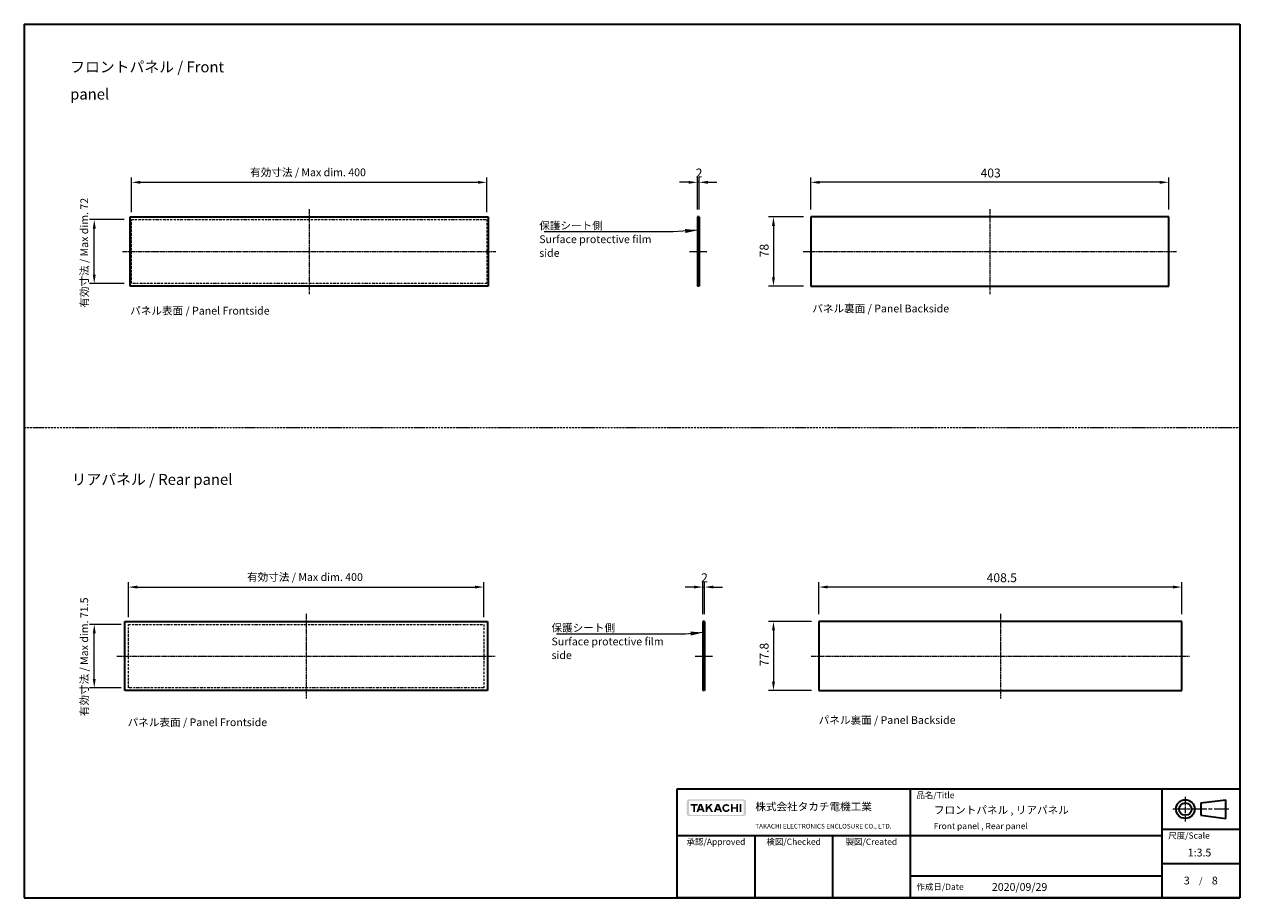
# Model space of a CAD drawing. Units: millimetres. Extents: x 24 to 13183, y 11 to 1837.
# Drawn here: x 4736 to 6105, y 11 to 994 of the extents above; entities that cross this region are included whole.
import ezdxf
from ezdxf.enums import TextEntityAlignment as Align

# ---------------------------------------------------------------- set-up
doc = ezdxf.new("R2010")
doc.units = ezdxf.units.MM
for name, pattern in [('CHAIN', [0.35429999999999995, 0.2362, -0.0295, 0.0591, -0.0295]), ('DASH_DOT', [0.37, 0.24, -0.06, 0.01, -0.06]), ('DASH_DOUBLE_DOT', [0.43979999999999997, 0.24, -0.06, 0.0098, -0.06, 0.01, -0.06])]:
    doc.linetypes.add(name, pattern=pattern)
for name, color, linetype, lineweight in [('Border (ISO)', 7, 'Continuous', 35), ('Centerline (ISO)', 131, 'Continuous', 18), ('Dimension (ISO)', 7, 'Continuous', 18), ('Dimension (ISO) @ 1', 7, 'Continuous', 18), ('Hatch (ISO)', 1, 'Continuous', 18), ('Sketch Geometry (ISO)', 7, 'Continuous', 18), ('Symbol (ISO)', 7, 'Continuous', 18), ('Title (ISO)', 7, 'Continuous', 35), ('Visible (ISO)', 7, 'Continuous', 35)]:
    doc.layers.add(name, color=color, linetype=linetype, lineweight=lineweight)
doc.styles.add('Note Text (TK)', font='MS PGothic.ttf')
doc.styles.add('文字スタイル67', font='arial.ttf')
doc.dimstyles.new('Default - Method 1b (TK)', dxfattribs={"dimscale": 5.5, "dimtxt": 2.5, "dimasz": 2.5, "dimexe": 1, "dimexo": 1.499999999999999, "dimgap": 1, "dimtad": 1, "dimtoh": 1, "dimrnd": 1e-08, "dimdsep": 46, "dimtxsty": 'Note Text (TK)', "dimcen": 0.09, "dimdle": 5, "dimclrd": 100, "dimclre": 100, "dimclrt": 7, "dimadec": 1, "dimazin": 1, "dimtfac": 1, "dimtmove": 0, "dimatfit": 3, "dimfxl": 1, "dimtolj": 1, "dimlwd": -1, "dimlwe": -1, "dimarcsym": 0})
doc.dimstyles.new('Default - Method 1b (TK)$7', dxfattribs={"dimscale": 5.5, "dimtxt": 2.5, "dimasz": 2.5, "dimexe": 1, "dimexo": 1.499999999999999, "dimgap": 1, "dimtad": 1, "dimtoh": 1, "dimrnd": 1e-08, "dimdsep": 46, "dimtxsty": 'Note Text (TK)', "dimcen": 0.09, "dimdle": 5, "dimclrd": 100, "dimclre": 100, "dimclrt": 7, "dimadec": 1, "dimazin": 1, "dimtfac": 1, "dimtmove": 0, "dimatfit": 3, "dimfxl": 1, "dimtolj": 1, "dimlwd": -1, "dimlwe": -1, "dimarcsym": 0})

# ---------------------------------------------------------------- blocks, each defined once
blk = doc.blocks.new('図面枠 tk図枠')
at = {"layer": 'Border (ISO)'}
for p, q in [((14.49999999999999, 289), (405.4999999999999, 289)), ((14.49999999999999, 289), (14.50000000000001, 8.000000000000007)), ((405.4999999999999, 289), (405.4999999999999, 8.000000000000007)), ((14.50000000000001, 8.000000000000007), (405.4999999999999, 8.000000000000007))]:
    blk.add_line(p, q, dxfattribs=at)
blk = doc.blocks.new('表題欄 tk表題欄')
at = {"layer": 'Hatch (ISO)'}
h = blk.add_hatch(color=256, dxfattribs=at)
edge = h.paths.add_edge_path(flags=0)
edge.add_arc((95.57537688673352, 236.2990653650367), 0.5958259999999996, 269.9999999999897, 360)
edge.add_line((96.17120288673351, 236.2990653650368), (96.17120288673348, 239.7107813650365))
edge.add_arc((95.5753768867335, 239.7107813650366), 0.5958259999999996, 0, 90.0000000000068)
edge.add_line((95.57537688673342, 240.3066073650366), (79.13710888673356, 240.3066073650366))
edge.add_arc((79.13710888673353, 239.7107813650366), 0.5958259999999996, 89.99999999999744, 180)
edge.add_line((78.54128288673353, 239.7107813650365), (78.54128288673331, 236.2990653650368))
edge.add_arc((79.13710888673332, 236.2990653650365), 0.5958259999999996, 180, 270.0000000000231)
edge.add_line((79.13710888673356, 235.7032393650365), (95.57537688673342, 235.7032393650367))
edge = h.paths.add_edge_path()
edge.add_line((77.83935088673357, 239.9556413650366), (77.83935088673357, 236.0542053650368))
edge.add_arc((78.54128288673346, 236.0542053650367), 0.7019319999998935, 180, 270.0000000000087)
edge.add_line((78.54128288673357, 235.3522733650368), (96.17120288673352, 235.3522733650368))
edge.add_arc((96.17120288673351, 236.0542053650367), 0.7019319999998921, 270, 360)
edge.add_line((96.8731348867334, 236.0542053650368), (96.87313488673352, 239.9556413650366))
edge.add_arc((96.1712028867336, 239.9556413650367), 0.7019319999998921, 0, 90.00000000000873)
edge.add_line((96.17120288673348, 240.6575733650367), (78.54128288673357, 240.6575733650366))
edge.add_arc((78.54128288673357, 239.9556413650366), 0.7019319999999984, 90, 180)
for points in [[(79.07181288673355, 239.1476033650369), (79.07181288673355, 238.6578833650367), (79.92066088673353, 238.6578833650367), (79.92066088673353, 236.6581933650368), (80.50832488673353, 236.6581933650368), (80.50832488673353, 238.6578833650367), (81.35717288673355, 238.6578833650367), (81.35717288673355, 239.1476033650369)], [(85.68407849525303, 236.6581933650368), (84.9434673993943, 237.8918698287545), (84.41792288673358, 237.3246628822781), (84.41792288673358, 236.6581933650368), (83.89555488673355, 236.6581933650368), (83.89555488673355, 239.1476033650369), (84.41792288673358, 239.1476033650369), (84.41792288673358, 238.0993979968839), (85.38913556809511, 239.1476033650369), (86.10696490847272, 239.1476033650369), (85.31925422435492, 238.2974470774499), (86.30334488673353, 236.6581933650368)], [(92.09142939614459, 239.1476033650369), (92.09142939614459, 236.6581933650368), (92.60971639614465, 236.6581933650368), (92.60971639614465, 237.6580383650368), (93.76872039614462, 237.6580383650368), (93.76872039614462, 236.6581933650368), (94.28700739614459, 236.6581933650368), (94.28700739614459, 239.1476033650369), (93.76872039614462, 239.1476033650369), (93.76872039614462, 238.1477583650367), (92.60971639614465, 238.1477583650367), (92.60971639614465, 239.1476033650369)], [(94.84202339614467, 239.1476033650369), (94.84202339614467, 236.6581933650368), (95.36439139614473, 236.6581933650368), (95.36439139614473, 239.1476033650369)]]:
    blk.add_hatch(color=256, dxfattribs=at).paths.add_polyline_path(points)
h = blk.add_hatch(color=256, dxfattribs=at)
h.paths.add_polyline_path([(82.59020695886475, 237.7110913650368), (81.95242681460243, 237.7110913650368), (82.27131688673356, 238.5794973650367)], flags=0)
h.paths.add_polyline_path([(82.77903014574996, 237.1968853650368), (81.76360362771717, 237.1968853650368), (81.56578886050404, 236.6581933650368), (80.94907288673355, 236.6581933650368), (81.86321688673357, 239.1476033650369), (82.67941688673353, 239.1476033650369), (83.59356088673351, 236.6581933650368), (82.97684491296302, 236.6581933650368)])
h = blk.add_hatch(color=256, dxfattribs=at)
h.paths.add_polyline_path([(87.52707281460246, 237.7110913650368), (88.16485295886469, 237.7110913650368), (87.84596288673359, 238.5794973650367)], flags=0)
h.paths.add_polyline_path([(87.14043486050403, 236.6581933650368), (87.3382496277172, 237.1968853650368), (88.35367614574989, 237.1968853650368), (88.551490912963, 236.6581933650368), (89.16820688673343, 236.6581933650368), (88.25406288673352, 239.1476033650369), (87.43786288673356, 239.1476033650369), (86.52371888673358, 236.6581933650368)])
h = blk.add_hatch(color=256, dxfattribs=at)
edge = h.paths.add_edge_path()
edge.add_arc((90.52309888673334, 237.9028983650369), 1.273272000000011, 38.55054079078439, 336.5820184016556)
edge.add_line((91.69149139614446, 237.3968543650369), (91.17255542714857, 237.6216113977801))
edge.add_ellipse((90.52309888673352, 237.9028983650369), major_axis=(0, -0.7998759999999119), ratio=0.8673469387756529, start_angle=128.5505407907963, end_angle=426.582018401653, ccw=False)
edge.add_line((91.09381514418376, 238.3576891122095), (91.51887237036831, 238.6964075050431))
at = {"layer": 'Title (ISO)'}
for p, q in [((74.70882392282105, 244.052739026017), (255.7088239228211, 244.052739026017)), ((74.70882392282105, 209.052739026017), (74.70882392282105, 244.052739026017)), ((149.7088239228211, 244.052739026017), (149.7088239228211, 209.052739026017)), ((230.7088239228211, 244.052739026017), (230.7088239228211, 209.052739026017)), ((255.7088239228211, 244.052739026017), (255.7088239228211, 209.052739026017)), ((243.2088239228211, 239.552739026017), (251.2088239228211, 240.5527390260171)), ((243.2088239228211, 239.552739026017), (243.2088239228211, 235.552739026017)), ((251.2088239228211, 234.552739026017), (251.2088239228211, 240.5527390260171)), ((243.2088239228211, 235.552739026017), (251.2088239228211, 234.552739026017)), ((230.7088239228211, 231.052739026017), (255.7088239228211, 231.052739026017)), ((74.70882392282105, 229.052739026017), (230.7088239228211, 229.052739026017)), ((99.70882392282108, 229.052739026017), (99.70882392282108, 209.052739026017)), ((124.708823922821, 229.052739026017), (124.708823922821, 209.052739026017)), ((230.7088239228211, 220.052739026017), (255.7088239228211, 220.052739026017)), ((149.7088239228211, 216.052739026017), (230.7088239228211, 216.052739026017)), ((255.7088239228211, 209.052739026017), (74.70882392282105, 209.052739026017))]:
    blk.add_line(p, q, dxfattribs=at)
at = {"layer": 'Title (ISO)', "color": 4, "linetype": 'CHAIN', "lineweight": 18, "ltscale": 8.889559745788574}
blk.add_line((238.2088239228211, 241.552739026017), (238.2088239228211, 233.552739026017), dxfattribs=at)
at = {"layer": 'Title (ISO)', "color": 4, "linetype": 'CHAIN', "lineweight": 18, "ltscale": 20.00163269042969}
blk.add_line((252.2088239228211, 237.552739026017), (234.2088239228211, 237.552739026017), dxfattribs=at)
at = {"layer": 'Title (ISO)'}
for radius in [3, 2]:
    blk.add_circle((238.2088239228211, 237.552739026017), radius, dxfattribs=at)
at = {"layer": 'Title (ISO)', "color": 1, "char_height": 2.000000029802322, "line_spacing_factor": 1.5, "style": 'Note Text (TK)'}
for s, insert, attachment_point in [('\\fＭＳ Ｐゴシック|b0|i0;\\H2.0000;品名/Title', (151.708823922821, 242.052739026017), 4), ('\\fＭＳ Ｐゴシック|b0|i0;\\H2.0000;承認/Approved', (87.20882392282108, 227.052739026017), 5), ('\\fＭＳ Ｐゴシック|b0|i0;\\H2.0000;検図/Checked', (112.208823922821, 227.052739026017), 5), ('\\fＭＳ Ｐゴシック|b0|i0;\\H2.0000;製図/Created', (137.2088239228211, 227.052739026017), 5), ('\\fＭＳ Ｐゴシック|b0|i0;\\H2.0000;尺度/Scale', (232.7088239228211, 229.052739026017), 4), ('\\fＭＳ Ｐゴシック|b0|i0;\\H2.0000;作成日/Date', (151.708823922821, 212.552739026017), 4)]:
    blk.add_mtext(s, dxfattribs=dict(at, insert=insert, attachment_point=attachment_point))
at = {"layer": 'Title (ISO)', "color": 7, "line_spacing_factor": 1.5, "style": 'Note Text (TK)'}
for s, insert, char_height, attachment_point in [('株式会社タカチ電機工業', (99.87313488673345, 238.052739026017), 2.5, 4), ('\\fArial|b0|i0;\\H1.4986;TAKACHI ELECTRONICS ENCLOSURE CO., LTD.', (99.87313488673342, 232.052739026017), 1.49859994649887, 4), ('\\fＭＳ Ｐゴシック|b0|i0;\\H2.0000;/', (243.2088239228211, 214.552739026017), 2.000000029802322, 5)]:
    blk.add_mtext(s, dxfattribs=dict(at, insert=insert, char_height=char_height, attachment_point=attachment_point))
at = {"layer": 'Title (ISO)', "color": 7}
for tag, p, height, style in [('<品名>_001', (157.5383693748265, 235.7459208060993), 2.5, 'Note Text (TK)'), ('<Title>_001', (157.2695333283663, 230.5513747487906), 2.000000029802322, '文字スタイル67'), ('<ページ_No.>_001', (238.0980284456275, 213.302739026017), 2.5, 'Note Text (TK)'), ('<総ページ数>_001', (246.7997329866371, 213.302739026017), 2.5, 'Note Text (TK)'), ('作成日_001', (175.6037100153155, 211.2601253517655), 2.5, 'Note Text (TK)')]:
    blk.add_attdef(tag, p, '', height=height, dxfattribs=dict(at, style=style))
at = {"layer": 'Title (ISO)', "color": 7, "style": 'Note Text (TK)'}
for tag, p in [('<尺度>', (243.2088239228211, 223.5527390260171)), ('<承認>', (87.20882392282108, 217.052739026017))]:
    blk.add_attdef(tag, text='', height=2.5, dxfattribs=at).set_placement(p, align=Align.MIDDLE_CENTER)
blk = doc.blocks.new('*D96')
at = {"layer": 'Defpoints', "color": 0}
for p in [(5256.869836457745, 816.1084036318975), (4856.869836457745, 774.1084036318975), (5256.869836457745, 774.1084036318975)]:
    blk.add_point(p, dxfattribs=at)
at = {"layer": 'Dimension (ISO)', "color": 100}
for p, q in [((4856.869836457745, 782.3584036318975), (4856.869836457745, 821.6084036318974)), ((5256.869836457745, 782.3584036318975), (5256.869836457745, 821.6084036318974)), ((4866.869836457745, 816.1084036318975), (5246.869836457745, 816.1084036318975))]:
    blk.add_line(p, q, dxfattribs=at)
for points in [[(4866.869836457745, 817.7750702985642), (4866.869836457745, 814.4417369652309), (4856.869836457745, 816.1084036318975)], [(5246.869836457745, 817.7750702985642), (5246.869836457745, 814.4417369652309), (5256.869836457745, 816.1084036318975)]]:
    blk.add_solid(points, dxfattribs=at)
at = {"layer": 'Dimension (ISO)', "color": 7, "insert": (4990.349950094109, 827.375449086443), "char_height": 10, "attachment_point": 4, "style": 'Note Text (TK)'}
blk.add_mtext('\\A1;\\fＭＳ Ｐゴシック|b0|i0;\\H8.7500;有効寸法 / Max dim. 400', dxfattribs=at)
blk = doc.blocks.new('*D97')
at = {"layer": 'Defpoints', "color": 0}
for p in [(4814.869836457745, 774.108403631898), (4856.869836457747, 774.108403631898), (4856.869836457747, 702.1084036318978)]:
    blk.add_point(p, dxfattribs=at)
at = {"layer": 'Dimension (ISO)', "color": 100}
for p, q in [((4848.619836457746, 774.108403631898), (4809.369836457745, 774.108403631898)), ((4814.869836457745, 712.1084036318977), (4814.869836457745, 764.1084036318979)), ((4848.619836457746, 702.1084036318978), (4809.369836457745, 702.1084036318978))]:
    blk.add_line(p, q, dxfattribs=at)
for points in [[(4813.203169791079, 764.1084036318979), (4816.536503124413, 764.1084036318979), (4814.869836457745, 774.108403631898)], [(4813.203169791079, 712.1084036318977), (4816.536503124413, 712.1084036318977), (4814.869836457745, 702.1084036318978)]]:
    blk.add_solid(points, dxfattribs=at)
at = {"layer": 'Dimension (ISO)', "color": 7, "insert": (4803.6027910032, 674.8697672682599), "char_height": 10, "attachment_point": 4, "rotation": 90, "style": 'Note Text (TK)'}
blk.add_mtext('\\A1;\\fＭＳ Ｐゴシック|b0|i0;\\H8.7500;有効寸法 / Max dim. 72', dxfattribs=at)
blk = doc.blocks.new('*D98')
at = {"layer": 'Defpoints', "color": 0}
for p in [(5253.419075463366, 360.3579513142324), (4853.419075463365, 318.3579513142325), (5253.419075463366, 318.3579513142325)]:
    blk.add_point(p, dxfattribs=at)
at = {"layer": 'Dimension (ISO)', "color": 100}
for p, q in [((4853.419075463365, 326.6079513142325), (4853.419075463365, 365.8579513142324)), ((4863.419075463365, 360.3579513142324), (5243.419075463365, 360.3579513142324)), ((5253.419075463366, 326.6079513142325), (5253.419075463366, 365.8579513142324))]:
    blk.add_line(p, q, dxfattribs=at)
for points in [[(4863.419075463365, 362.0246179808991), (4863.419075463365, 358.6912846475657), (4853.419075463365, 360.3579513142324)], [(5243.419075463365, 362.0246179808991), (5243.419075463365, 358.6912846475657), (5253.419075463366, 360.3579513142324)]]:
    blk.add_solid(points, dxfattribs=at)
at = {"layer": 'Dimension (ISO)', "color": 7, "insert": (4986.899189099729, 371.6249967687779), "char_height": 10, "attachment_point": 4, "style": 'Note Text (TK)'}
blk.add_mtext('\\A1;\\fＭＳ Ｐゴシック|b0|i0;\\H8.7500;有効寸法 / Max dim. 400', dxfattribs=at)
blk = doc.blocks.new('*D99')
at = {"layer": 'Defpoints', "color": 0}
for p in [(4814.869836457745, 318.3579513142327), (4853.419075463367, 318.3579513142327), (4853.419075463367, 246.8579513142326)]:
    blk.add_point(p, dxfattribs=at)
at = {"layer": 'Dimension (ISO)', "color": 100}
for p, q in [((4845.169075463367, 318.3579513142327), (4809.369836457745, 318.3579513142327)), ((4814.869836457745, 256.8579513142325), (4814.869836457745, 308.3579513142327)), ((4845.169075463367, 246.8579513142326), (4809.369836457745, 246.8579513142326))]:
    blk.add_line(p, q, dxfattribs=at)
for points in [[(4813.203169791079, 308.3579513142327), (4816.536503124413, 308.3579513142327), (4814.869836457745, 318.3579513142327)], [(4813.203169791079, 256.8579513142325), (4816.536503124413, 256.8579513142325), (4814.869836457745, 246.8579513142326)]]:
    blk.add_solid(points, dxfattribs=at)
at = {"layer": 'Dimension (ISO)', "color": 7, "insert": (4803.6027910032, 214.894883132413), "char_height": 10, "attachment_point": 4, "rotation": 90, "style": 'Note Text (TK)'}
blk.add_mtext('\\A1;\\fＭＳ Ｐゴシック|b0|i0;\\H8.7500;有効寸法 / Max dim. 71.5', dxfattribs=at)
blk = doc.blocks.new('*D64')
at = {"layer": 'Defpoints', "color": 0}
for p in [(5621.644385871198, 777.1084036318979), (5579.644385871198, 699.1084036318977), (5621.644385871198, 699.1084036318977)]:
    blk.add_point(p, dxfattribs=at)
at = {"layer": 'Dimension (ISO)', "color": 100}
for p, q in [((5613.394385871198, 777.1084036318979), (5574.144385871197, 777.1084036318979)), ((5579.644385871198, 767.1084036318979), (5579.644385871198, 709.1084036318977)), ((5613.394385871198, 699.1084036318977), (5574.144385871197, 699.1084036318977))]:
    blk.add_line(p, q, dxfattribs=at)
for points in [[(5577.97771920453, 767.1084036318979), (5581.311052537865, 767.1084036318979), (5579.644385871198, 777.1084036318979)], [(5577.97771920453, 709.1084036318977), (5581.311052537865, 709.1084036318977), (5579.644385871198, 699.1084036318977)]]:
    blk.add_solid(points, dxfattribs=at)
at = {"layer": 'Dimension (ISO)', "color": 7, "insert": (5569.144385871196, 731.6595399955339), "char_height": 10, "attachment_point": 4, "rotation": 90, "style": 'Note Text (TK)'}
blk.add_mtext('\\A1;78', dxfattribs=at)
blk = doc.blocks.new('*D65')
at = {"layer": 'Defpoints', "color": 0}
for p in [(5630.846415189544, 321.5079513142325), (5579.644385871198, 243.7079513142326), (5630.846415189544, 243.7079513142326)]:
    blk.add_point(p, dxfattribs=at)
at = {"layer": 'Dimension (ISO)', "color": 100}
for p, q in [((5622.596415189543, 321.5079513142325), (5574.144385871197, 321.5079513142325)), ((5579.644385871198, 311.5079513142325), (5579.644385871198, 253.7079513142326)), ((5622.596415189543, 243.7079513142326), (5574.144385871197, 243.7079513142326))]:
    blk.add_line(p, q, dxfattribs=at)
for points in [[(5577.97771920453, 311.5079513142325), (5581.311052537865, 311.5079513142325), (5579.644385871198, 321.5079513142325)], [(5577.97771920453, 253.7079513142326), (5581.311052537865, 253.7079513142326), (5579.644385871198, 243.7079513142326)]]:
    blk.add_solid(points, dxfattribs=at)
at = {"layer": 'Dimension (ISO)', "color": 7, "insert": (5569.144385871196, 271.0454513142324), "char_height": 10, "attachment_point": 4, "rotation": 90, "style": 'Note Text (TK)'}
blk.add_mtext('\\A1;77.8', dxfattribs=at)
blk = doc.blocks.new('*D66')
at = {"layer": 'Defpoints', "color": 0}
for p in [(5621.644385871196, 816.1084036318975), (5621.644385871196, 777.1084036318975), (6024.644385871196, 777.1084036318975)]:
    blk.add_point(p, dxfattribs=at)
at = {"layer": 'Dimension (ISO)', "color": 100}
for p, q in [((5621.644385871196, 785.3584036318975), (5621.644385871196, 821.6084036318974)), ((6024.644385871196, 785.3584036318975), (6024.644385871196, 821.6084036318974)), ((6014.644385871196, 816.1084036318975), (5631.644385871196, 816.1084036318975))]:
    blk.add_line(p, q, dxfattribs=at)
for points in [[(5631.644385871196, 817.7750702985642), (5631.644385871196, 814.4417369652309), (5621.644385871196, 816.1084036318975)], [(6014.644385871196, 817.7750702985642), (6014.644385871196, 814.4417369652309), (6024.644385871196, 816.1084036318975)]]:
    blk.add_solid(points, dxfattribs=at)
at = {"layer": 'Dimension (ISO)', "color": 7, "insert": (5812.860294962105, 826.6084036318975), "char_height": 10, "attachment_point": 4, "style": 'Note Text (TK)'}
blk.add_mtext('\\A1;403', dxfattribs=at)
blk = doc.blocks.new('*D67')
at = {"layer": 'Defpoints', "color": 0}
for p in [(5493.970030286575, 816.1084036318975), (5493.970030286575, 777.1084036318975), (5495.970030286574, 777.1084036318975)]:
    blk.add_point(p, dxfattribs=at)
at = {"layer": 'Dimension (ISO)', "color": 100}
for p, q in [((5493.970030286575, 785.3584036318975), (5493.970030286575, 821.6084036318974)), ((5495.970030286574, 785.3584036318975), (5495.970030286574, 821.6084036318974)), ((5483.970030286575, 816.1084036318975), (5473.970030286575, 816.1084036318975)), ((5495.970030286574, 816.1084036318975), (5493.970030286575, 816.1084036318975)), ((5505.970030286575, 816.1084036318975), (5515.970030286575, 816.1084036318975))]:
    blk.add_line(p, q, dxfattribs=at)
for points in [[(5483.970030286575, 817.7750702985642), (5483.970030286575, 814.4417369652309), (5493.970030286575, 816.1084036318975)], [(5505.970030286575, 817.7750702985642), (5505.970030286575, 814.4417369652309), (5495.970030286574, 816.1084036318975)]]:
    blk.add_solid(points, dxfattribs=at)
at = {"layer": 'Dimension (ISO)', "color": 7, "insert": (5492.072303013848, 826.6084036318975), "char_height": 10, "attachment_point": 4, "style": 'Note Text (TK)'}
blk.add_mtext('\\A1;2', dxfattribs=at)
blk = doc.blocks.new('*D68')
at = {"layer": 'Defpoints', "color": 0}
for p in [(5630.846415189541, 360.3579513142324), (5630.846415189541, 321.5079513142324), (6039.346415189541, 321.5079513142324)]:
    blk.add_point(p, dxfattribs=at)
at = {"layer": 'Dimension (ISO)', "color": 100}
for p, q in [((5630.846415189541, 329.7579513142324), (5630.846415189541, 365.8579513142324)), ((6029.346415189541, 360.3579513142324), (5640.846415189542, 360.3579513142324)), ((6039.346415189541, 329.7579513142324), (6039.346415189541, 365.8579513142324))]:
    blk.add_line(p, q, dxfattribs=at)
for points in [[(5640.846415189542, 362.0246179808991), (5640.846415189542, 358.6912846475657), (5630.846415189541, 360.3579513142324)], [(6029.346415189541, 362.0246179808991), (6029.346415189541, 358.6912846475657), (6039.346415189541, 360.3579513142324)]]:
    blk.add_solid(points, dxfattribs=at)
at = {"layer": 'Dimension (ISO)', "color": 7, "insert": (5819.698687916814, 370.8579513142324), "char_height": 10, "attachment_point": 4, "style": 'Note Text (TK)'}
blk.add_mtext('\\A1;408.5', dxfattribs=at)
blk = doc.blocks.new('*D69')
at = {"layer": 'Defpoints', "color": 0}
for p in [(5500.063915623115, 360.3579513142324), (5500.063915623115, 321.5079513142324), (5502.063915623115, 321.5079513142324)]:
    blk.add_point(p, dxfattribs=at)
at = {"layer": 'Dimension (ISO)', "color": 100}
for p, q in [((5490.063915623116, 360.3579513142324), (5480.063915623116, 360.3579513142324)), ((5500.063915623115, 329.7579513142324), (5500.063915623115, 365.8579513142324)), ((5502.063915623115, 360.3579513142324), (5500.063915623115, 360.3579513142324)), ((5502.063915623115, 329.7579513142324), (5502.063915623115, 365.8579513142324)), ((5512.063915623116, 360.3579513142324), (5522.063915623116, 360.3579513142324))]:
    blk.add_line(p, q, dxfattribs=at)
for points in [[(5490.063915623116, 362.0246179808991), (5490.063915623116, 358.6912846475657), (5500.063915623115, 360.3579513142324)], [(5512.063915623116, 362.0246179808991), (5512.063915623116, 358.6912846475657), (5502.063915623115, 360.3579513142324)]]:
    blk.add_solid(points, dxfattribs=at)
at = {"layer": 'Dimension (ISO)', "color": 7, "insert": (5498.166188350388, 370.8579513142324), "char_height": 10, "attachment_point": 4, "style": 'Note Text (TK)'}
blk.add_mtext('\\A1;2', dxfattribs=at)

msp = doc.modelspace()

# ---------------------------------------------------------------- linework, layer by layer
at = {"layer": 'Centerline (ISO)', "linetype": 'CHAIN', "ltscale": 23.99096870422363}
for p, q in [((5056.869836457745, 785.8584036318975), (5056.869836457745, 690.3584036318975)), ((5823.144385871196, 785.8584036318975), (5823.144385871196, 690.3584036318975)), ((4846.619836457745, 738.1084036318975), (5267.119836457744, 738.1084036318975)), ((5612.894385871197, 738.1084036318975), (6033.394385871196, 738.1084036318975)), ((5053.419075463366, 330.2579513142325), (5053.419075463366, 234.9579513142325)), ((5835.096415189542, 330.2579513142324), (5835.096415189542, 234.9579513142324)), ((4840.419075463366, 282.6079513142324), (5266.419075463366, 282.6079513142324)), ((5622.096415189542, 282.6079513142324), (6048.096415189541, 282.6079513142324))]:
    msp.add_line(p, q, dxfattribs=at)
at = {"layer": 'Centerline (ISO)', "linetype": 'CHAIN', "ltscale": 6.190912723541259}
for p, q in [((5485.220030286575, 738.1084036318975), (5504.720030286574, 738.1084036318975)), ((5491.313915623115, 282.6079513142324), (5510.813915623115, 282.6079513142324))]:
    msp.add_line(p, q, dxfattribs=at)
at = {"layer": 'Sketch Geometry (ISO)', "color": 4, "linetype": 'DASH_DOUBLE_DOT', "lineweight": 18, "ltscale": 8.960633277893066}
for p, q in [((4856.869836457745, 774.1084036318975), (5256.869836457745, 774.1084036318975)), ((5256.869836457745, 702.1084036318975), (4856.869836457745, 702.1084036318975)), ((4853.419075463365, 318.3579513142325), (5253.419075463366, 318.3579513142325)), ((5253.419075463366, 246.8579513142325), (4853.419075463365, 246.8579513142325))]:
    msp.add_line(p, q, dxfattribs=at)
at = {"layer": 'Sketch Geometry (ISO)', "color": 4, "linetype": 'DASH_DOUBLE_DOT', "lineweight": 18, "ltscale": 9.354901313781738}
for p, q in [((4856.869836457745, 702.1084036318975), (4856.869836457745, 774.1084036318975)), ((5256.869836457745, 774.1084036318975), (5256.869836457745, 702.1084036318975))]:
    msp.add_line(p, q, dxfattribs=at)
at = {"layer": 'Sketch Geometry (ISO)', "color": 4, "linetype": 'DASH_DOT', "lineweight": 18, "ltscale": 9.032108306884766}
msp.add_line((4736.099981385654, 539.9815353478162), (6104.599833327345, 539.9815353478162), dxfattribs=at)
at = {"layer": 'Sketch Geometry (ISO)', "color": 4, "linetype": 'DASH_DOUBLE_DOT', "lineweight": 18, "ltscale": 9.289937019348145}
for p, q in [((4853.419075463365, 246.8579513142325), (4853.419075463365, 318.3579513142325)), ((5253.419075463366, 318.3579513142325), (5253.419075463366, 246.8579513142326))]:
    msp.add_line(p, q, dxfattribs=at)
at = {"layer": 'Visible (ISO)'}
for p, q in [((4855.369836457745, 699.1084036318975), (4855.369836457745, 777.1084036318975)), ((4855.369836457745, 777.1084036318975), (5258.369836457745, 777.1084036318975)), ((5258.369836457745, 777.1084036318975), (5258.369836457745, 699.1084036318975)), ((5493.970030286575, 777.1084036318975), (5493.970030286575, 699.1084036318975)), ((5495.970030286574, 777.1084036318975), (5493.970030286575, 777.1084036318975)), ((5495.970030286574, 777.1084036318975), (5495.970030286574, 699.1084036318975)), ((5621.644385871196, 777.1084036318975), (5621.644385871196, 699.1084036318975)), ((6024.644385871196, 777.1084036318975), (5621.644385871196, 777.1084036318975)), ((6024.644385871196, 699.1084036318975), (6024.644385871196, 777.1084036318975)), ((5258.369836457745, 699.1084036318975), (4855.369836457745, 699.1084036318975)), ((5495.970030286574, 699.1084036318975), (5493.970030286575, 699.1084036318975)), ((5621.644385871196, 699.1084036318975), (6024.644385871196, 699.1084036318975)), ((4849.169075463366, 243.7079513142325), (4849.169075463366, 321.5079513142325)), ((4849.169075463366, 321.5079513142325), (5257.669075463366, 321.5079513142325)), ((5257.669075463366, 321.5079513142325), (5257.669075463366, 243.7079513142325)), ((5500.063915623115, 321.5079513142324), (5500.063915623115, 243.7079513142325)), ((5502.063915623115, 321.5079513142324), (5500.063915623115, 321.5079513142324)), ((5502.063915623115, 321.5079513142324), (5502.063915623115, 243.7079513142325)), ((5630.846415189541, 321.5079513142324), (5630.846415189541, 243.7079513142325)), ((6039.346415189541, 321.5079513142324), (5630.846415189541, 321.5079513142324)), ((6039.346415189541, 243.7079513142324), (6039.346415189541, 321.5079513142324)), ((5257.669075463366, 243.7079513142325), (4849.169075463366, 243.7079513142325)), ((5502.063915623115, 243.7079513142325), (5500.063915623115, 243.7079513142325)), ((5630.846415189541, 243.7079513142325), (6039.346415189541, 243.7079513142324))]:
    msp.add_line(p, q, dxfattribs=at)

# ---------------------------------------------------------------- block references
at = {"xscale": 3.5, "yscale": 3.5, "zscale": 3.5}
msp.add_blockref('図面枠 tk図枠', (4685.34999453239, -17.4435981992169), dxfattribs=at)
ref = msp.add_blockref('表題欄 tk表題欄', (5209.619110802515, -721.1281847902764), dxfattribs=dict(xscale=3.5, yscale=3.5, zscale=3.5))
ref.add_attrib('<品名>_001', 'フロントパネル , リアパネル', (5760.307380876763, 104.947420055373), dxfattribs={"layer": 'Title (ISO)', "color": 7, "height": 8.75, "style": 'Note Text (TK)'})
ref.add_attrib('<尺度>_001', '1:3.5', (6046.139646740179, 56.99108802179278), dxfattribs={"layer": 'Title (ISO)', "color": 7, "height": 8.75, "style": 'Note Text (TK)'})
ref.add_attrib('作成日_001', '2020/09/29', (5825.600334647512, 18.2822539409028), dxfattribs={"layer": 'Title (ISO)', "color": 7, "height": 8.75, "style": 'Note Text (TK)'})
ref.add_attrib('<Title>_001', 'Front panel , Rear panel', (5759.995628883076, 87.74978511894199), dxfattribs={"layer": 'Title (ISO)', "color": 7, "height": 7.000000104308128, "style": '文字スタイル67'})
ref.add_attrib('<ページ_No.>_001', '3', (6041.721754328423, 25.49108802179269), dxfattribs={"layer": 'Title (ISO)', "color": 7, "height": 8.75, "style": 'Note Text (TK)'})
ref.add_attrib('<総ページ数>_001', '8', (6073.221754328423, 25.48810371074222), dxfattribs={"layer": 'Title (ISO)', "color": 7, "height": 8.75, "style": 'Note Text (TK)'})

# ---------------------------------------------------------------- texts
at = {"layer": 'Symbol (ISO)', "color": 7, "style": 'Note Text (TK)'}
for s, insert, char_height, width, attachment_point, line_spacing_factor in [('{\\fＭＳ Ｐゴシック|b0|i0;\\H12.2500;フロントパネル / Front panel}', (4787.71047889614, 930.7813136994401), 12.24999979138374, 219.4254493713379, 4, 1.5), ('{\\fＭＳ Ｐゴシック|b0|i0;保護シート側\\P\\fＭＳ Ｐゴシック|b0|i0;Surface protective film side}', (5315.918549551627, 771.8300551190131), 8.75, 150.8479619026184, 1, 1.058181881904602), ('{\\fＭＳ Ｐゴシック|b0|i0;パネル表面 / Panel Frontside}', (4855.266086187047, 671.5422893398754), 8.75, 164.7149181365967, 4, 1.5), ('{\\fＭＳ Ｐゴシック|b0|i0;パネル裏面 / Panel Backside}', (5623.35285922359, 674.0227494984235), 8.75, 162.3099398612976, 4, 1.5), ('{\\fＭＳ Ｐゴシック|b0|i0;\\H12.2500;リアパネル / Rear panel}', (4789.345203697997, 481.5482778949398), 12.24999979138374, 185.612576007843, 4, 1.5), ('{\\fＭＳ Ｐゴシック|b0|i0;保護シート側\\P\\fＭＳ Ｐゴシック|b0|i0;Surface protective film side}', (5329.694263290862, 318.8976040933832), 8.75, 150.8479619026184, 1, 1.058181881904602), ('{\\fＭＳ Ｐゴシック|b0|i0;パネル表面 / Panel Frontside}', (4852.444080489773, 208.10314073619), 8.75, 164.7149181365967, 4, 1.5), ('{\\fＭＳ Ｐゴシック|b0|i0;パネル裏面 / Panel Backside}', (5630.559058329091, 210.5836008947382), 8.75, 162.3099398612978, 4, 1.5)]:
    msp.add_mtext(s, dxfattribs=dict(at, insert=insert, char_height=char_height, width=width, attachment_point=attachment_point, line_spacing_factor=line_spacing_factor))

# ---------------------------------------------------------------- dimensions: what is measured, and where the dimension line sits
at = {"layer": 'Dimension (ISO) @ 1', "color": 100}
for base, p1, p2, angle, picture, middle in [((5256.869836457745, 816.1084036318975), (4856.869836457745, 774.1084036318975), (5256.869836457745, 774.1084036318975), 180, '*D96', (5056.869836457745, 816.1084036318975)), ((4814.869836457745, 774.108403631898), (4856.869836457745, 702.1084036318975), (4856.869836457745, 774.1084036318975), 90, '*D97', (4814.869836457745, 738.1084036318963)), ((5253.419075463366, 360.3579513142324), (4853.419075463365, 318.3579513142325), (5253.419075463366, 318.3579513142325), 180, '*D98', (5053.419075463366, 360.3579513142324)), ((4814.869836457745, 318.3579513142327), (4853.419075463365, 246.8579513142325), (4853.419075463365, 318.3579513142325), 90, '*D99', (4814.869836457745, 282.6079513142312))]:
    dim = msp.add_linear_dim(base=base, p1=p1, p2=p2, angle=angle, text='\\fＭＳ Ｐゴシック|b0|i0;\\H8.7500;有効寸法 / Max dim. <>', dimstyle='Default - Method 1b (TK)', override={"dimscale": 1, "dimtxt": 10, "dimasz": 10, "dimexe": 5.5, "dimexo": 8.249999999999998, "dimgap": 5.5, "dimtoh": 0, "dimdec": 2, "dimcen": 0.4950000000000001, "dimtol": 0, "dimlim": 0, "dimtp": 0, "dimtm": 0, "dimtdec": 2, "dimtix": 0, "dimtofl": 0, "dimtmove": 0, "dimatfit": 1}, dxfattribs=at)
    dim.commit()
    dim.dimension.update_dxf_attribs({"geometry": picture, "text_midpoint": middle, "dimtype": 128})
for base, p1, p2, angle, override, picture, middle in [((5493.970030286575, 816.1084036318975), (5495.970030286574, 777.1084036318975), (5493.970030286575, 777.1084036318975), 180, {"dimscale": 1, "dimtxt": 10, "dimasz": 10, "dimexe": 5.5, "dimexo": 8.249999999999998, "dimgap": 5.5, "dimtoh": 0, "dimdec": 2, "dimcen": 0.4950000000000001, "dimtol": 0, "dimlim": 0, "dimtp": 0, "dimtm": 0, "dimtdec": 2, "dimtix": 0, "dimtofl": 1, "dimtmove": 0, "dimatfit": 1}, '*D67', (5494.970030286575, 816.1084036318975)), ((5621.644385871196, 816.1084036318975), (6024.644385871196, 777.1084036318975), (5621.644385871196, 777.1084036318975), 180, {"dimscale": 1, "dimtxt": 10, "dimasz": 10, "dimexe": 5.5, "dimexo": 8.249999999999998, "dimgap": 5.5, "dimtoh": 0, "dimdec": 2, "dimcen": 0.4950000000000001, "dimtol": 0, "dimlim": 0, "dimtp": 0, "dimtm": 0, "dimtdec": 2, "dimtix": 0, "dimtofl": 0, "dimtmove": 0, "dimatfit": 1}, '*D66', (5823.144385871196, 816.1084036318975)), ((5579.644385871198, 699.1084036318977), (5621.644385871196, 777.1084036318975), (5621.644385871196, 699.1084036318975), 90, {"dimscale": 1, "dimtxt": 10, "dimasz": 10, "dimexe": 5.5, "dimexo": 8.249999999999998, "dimgap": 5.5, "dimtoh": 0, "dimdec": 2, "dimcen": 0.4950000000000001, "dimtol": 0, "dimlim": 0, "dimtp": 0, "dimtm": 0, "dimtdec": 2, "dimtix": 0, "dimtofl": 0, "dimtmove": 0, "dimatfit": 1}, '*D64', (5579.644385871197, 738.1084036318975)), ((5500.063915623115, 360.3579513142324), (5502.063915623115, 321.5079513142324), (5500.063915623115, 321.5079513142324), 180, {"dimscale": 1, "dimtxt": 10, "dimasz": 10, "dimexe": 5.5, "dimexo": 8.249999999999998, "dimgap": 5.5, "dimtoh": 0, "dimdec": 2, "dimcen": 0.4950000000000001, "dimtol": 0, "dimlim": 0, "dimtp": 0, "dimtm": 0, "dimtdec": 2, "dimtix": 0, "dimtofl": 1, "dimtmove": 0, "dimatfit": 1}, '*D69', (5501.063915623116, 360.3579513142324)), ((5630.846415189541, 360.3579513142324), (6039.346415189541, 321.5079513142324), (5630.846415189541, 321.5079513142324), 180, {"dimscale": 1, "dimtxt": 10, "dimasz": 10, "dimexe": 5.5, "dimexo": 8.249999999999998, "dimgap": 5.5, "dimtoh": 0, "dimdec": 2, "dimcen": 0.4950000000000001, "dimtol": 0, "dimlim": 0, "dimtp": 0, "dimtm": 0, "dimtdec": 2, "dimtix": 0, "dimtofl": 0, "dimtmove": 0, "dimatfit": 1}, '*D68', (5835.096415189542, 360.3579513142324)), ((5579.644385871198, 243.7079513142326), (5630.846415189541, 321.5079513142324), (5630.846415189541, 243.7079513142325), 90, {"dimscale": 1, "dimtxt": 10, "dimasz": 10, "dimexe": 5.5, "dimexo": 8.249999999999998, "dimgap": 5.5, "dimtoh": 0, "dimdec": 2, "dimcen": 0.4950000000000001, "dimtol": 0, "dimlim": 0, "dimtp": 0, "dimtm": 0, "dimtdec": 2, "dimtix": 0, "dimtofl": 0, "dimtmove": 0, "dimatfit": 1}, '*D65', (5579.644385871197, 282.6079513142324))]:
    dim = msp.add_linear_dim(base=base, p1=p1, p2=p2, angle=angle, dimstyle='Default - Method 1b (TK)', override=override, dxfattribs=at)
    dim.commit()
    dim.dimension.update_dxf_attribs({"geometry": picture, "text_midpoint": middle, "dimtype": 128})

# ---------------------------------------------------------------- leaders
at = {"layer": 'Symbol (ISO)', "color": 100, "annotation_type": 0, "has_hookline": 1, "hookline_direction": 1, "text_width": 145.2201704545454}
for points in [[(5493.970030286575, 762.107832780893), (5466.766511454245, 760.4211772735546)], [(5500.063915623115, 309.1753817552629), (5480.542225193481, 307.4887262479247)]]:
    msp.add_leader(points, dimstyle='Default - Method 1b (TK)$7', override={"dimgap": 0, "dimtad": 1}, dxfattribs=at)

doc.saveas('drawing.dxf')
